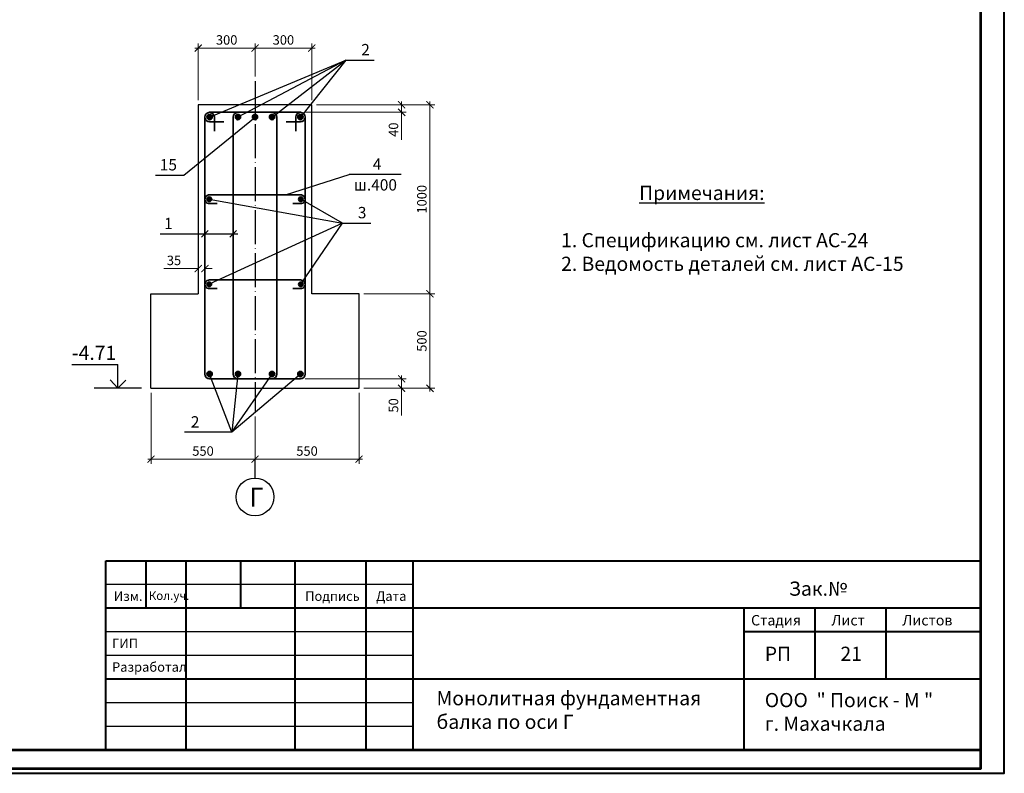
# Model space of a CAD drawing. Units: millimetres. Extents: x 0 to 3240, y 0 to 1808.
# Drawn here: x 2092 to 2300, y 347 to 506 of the extents above; entities that cross this region are included whole.
import ezdxf

# ---------------------------------------------------------------- set-up
doc = ezdxf.new("R2010")
doc.units = ezdxf.units.MM
doc.linetypes.add('ACAD_ISO04W100', pattern=[30, 24, -3, 0, -3])
for name, color, linetype, lineweight in [('Арматура', 7, 'Continuous', 13), ('оси', 7, 'ACAD_ISO04W100', 13), ('размеры', 7, 'Continuous', 13), ('Текст', 7, 'Continuous', 0)]:
    doc.layers.add(name, color=color, linetype=linetype, lineweight=lineweight)
doc.layers.add('Фунд. Балка', color=7, linetype='Continuous')
doc.layers.add('Фундамент', color=7, linetype='Continuous')
doc.styles.get("Standard").update_dxf_attribs({"font": 'ARIAL.TTF'})
doc.styles.add('style2', font='ARIAL.TTF', dxfattribs={"height": 2})
doc.dimstyles.new('Standard$0', dxfattribs={"dimtxt": 2, "dimasz": 1.5, "dimexe": 1, "dimexo": 1, "dimgap": 0.7, "dimtad": 1, "dimdec": 0, "dimlfac": 100, "dimzin": 0, "dimdsep": 46, "dimtxsty": 'Standard', "dimblk": 'ARCHTICK', "dimblk1": 'ARCHTICK', "dimcen": 1, "dimdle": 0.7, "dimclrd": 256, "dimclre": 256, "dimclrt": 7, "dimadec": 1, "dimazin": 0, "dimtfac": 1, "dimtdec": 0, "dimtofl": 0, "dimtmove": 0, "dimatfit": 2, "dimldrblk": 'ARCHTICK', "dimfxl": 1, "dimtolj": 1, "dimtzin": 0, "dimlwd": -1, "dimlwe": -1, "dimarcsym": 0})

# ---------------------------------------------------------------- blocks, each defined once
blk = doc.blocks.new('_ArchTick')
at = {"color": 0, "linetype": 'ByBlock', "const_width": 0.15}
blk.add_lwpolyline([(-0.5, -0.5), (0.5, 0.5)], dxfattribs=at)
blk = doc.blocks.new('*D1118')
at = {"layer": 'Defpoints', "color": 0, "ltscale": 50}
for p in [(2129.53, 456.58), (2130.93, 456.58), (2129.53, 453.83)]:
    blk.add_point(p, dxfattribs=at)
at = {"layer": 'размеры', "ltscale": 50}
for p, q in [((2129.53, 455.58), (2129.53, 452.83)), ((2130.93, 455.58), (2130.93, 452.83)), ((2129.53, 453.83), (2122.25, 453.83)), ((2130.93, 453.83), (2132.43, 453.83))]:
    blk.add_line(p, q, dxfattribs=at)
at = {"layer": 'размеры', "ltscale": 50, "xscale": 1.5, "yscale": 1.5, "zscale": 1.5}
blk.add_blockref('_ArchTick', (2129.53, 453.83), dxfattribs=at)
at = {"layer": 'размеры', "ltscale": 50, "xscale": 1.5, "yscale": 1.5, "zscale": 1.5, "rotation": 180}
blk.add_blockref('_ArchTick', (2130.93, 453.83), dxfattribs=at)
at = {"layer": 'размеры', "color": 7, "ltscale": 50, "insert": (2124.39, 455.55), "char_height": 2, "attachment_point": 5}
blk.add_mtext('\\A1;35', dxfattribs=at)
blk = doc.blocks.new('*D1119')
at = {"layer": 'Defpoints', "color": 0, "ltscale": 0.3}
for p in [(2163.53, 428.49), (2141.53, 423.49), (2141.53, 413.49)]:
    blk.add_point(p, dxfattribs=at)
at = {"layer": 'размеры', "ltscale": 0.3}
for p, q in [((2163.53, 427.49), (2163.53, 412.49)), ((2141.53, 422.49), (2141.53, 412.49)), ((2164.23, 413.49), (2140.83, 413.49))]:
    blk.add_line(p, q, dxfattribs=at)
at = {"layer": 'размеры', "ltscale": 0.3, "xscale": 1.5, "yscale": 1.5, "zscale": 1.5, "rotation": 180}
blk.add_blockref('_ArchTick', (2141.53, 413.49), dxfattribs=at)
at = {"layer": 'размеры', "ltscale": 0.3, "xscale": 1.5, "yscale": 1.5, "zscale": 1.5}
blk.add_blockref('_ArchTick', (2163.53, 413.49), dxfattribs=at)
at = {"layer": 'размеры', "color": 7, "ltscale": 0.3, "insert": (2152.53, 415.21), "char_height": 2, "attachment_point": 5}
blk.add_mtext('\\A1;550', dxfattribs=at)
blk = doc.blocks.new('*D1120')
at = {"layer": 'Defpoints', "color": 0, "ltscale": 0.3}
for p in [(2163.53, 448.49), (2172.53, 428.49), (2178.53, 428.49)]:
    blk.add_point(p, dxfattribs=at)
at = {"layer": 'размеры', "ltscale": 0.3}
for p, q in [((2164.53, 448.49), (2179.53, 448.49)), ((2178.53, 449.19), (2178.53, 427.79)), ((2173.53, 428.49), (2179.53, 428.49))]:
    blk.add_line(p, q, dxfattribs=at)
at = {"layer": 'размеры', "ltscale": 0.3, "xscale": 1.5, "yscale": 1.5, "zscale": 1.5}
for p, rotation in [((2178.53, 448.49), 90), ((2178.53, 428.49), 270)]:
    blk.add_blockref('_ArchTick', p, dxfattribs=dict(at, rotation=rotation))
at = {"layer": 'размеры', "color": 7, "ltscale": 0.3, "insert": (2176.81, 438.49), "char_height": 2, "attachment_point": 5, "rotation": 90}
blk.add_mtext('\\A1;500', dxfattribs=at)
blk = doc.blocks.new('*D1123')
at = {"layer": 'Defpoints', "color": 0, "ltscale": 0.3}
for p in [(2151.13, 430.49), (2163.53, 428.49), (2172.53, 428.49)]:
    blk.add_point(p, dxfattribs=at)
at = {"layer": 'размеры', "ltscale": 0.3}
for p, q in [((2172.53, 431.19), (2172.53, 428.49)), ((2152.13, 430.49), (2173.53, 430.49)), ((2164.53, 428.49), (2173.53, 428.49)), ((2172.53, 428.49), (2172.53, 422.73))]:
    blk.add_line(p, q, dxfattribs=at)
at = {"layer": 'размеры', "ltscale": 0.3, "xscale": 1.5, "yscale": 1.5, "zscale": 1.5}
for p, rotation in [((2172.53, 430.49), 90), ((2172.53, 428.49), 270)]:
    blk.add_blockref('_ArchTick', p, dxfattribs=dict(at, rotation=rotation))
at = {"layer": 'размеры', "color": 7, "ltscale": 0.3, "insert": (2170.81, 424.86), "char_height": 2, "attachment_point": 5, "rotation": 90}
blk.add_mtext('\\A1;50', dxfattribs=at)
blk = doc.blocks.new('*D1124')
at = {"layer": 'Defpoints', "color": 0, "ltscale": 0.3}
for p in [(2153.53, 488.49), (2151.13, 486.89), (2172.53, 486.89)]:
    blk.add_point(p, dxfattribs=at)
at = {"layer": 'размеры', "ltscale": 0.3}
for p, q in [((2154.53, 488.49), (2173.53, 488.49)), ((2172.53, 489.19), (2172.53, 486.89)), ((2152.13, 486.89), (2173.53, 486.89)), ((2172.53, 486.89), (2172.53, 481.05))]:
    blk.add_line(p, q, dxfattribs=at)
at = {"layer": 'размеры', "ltscale": 0.3, "xscale": 1.5, "yscale": 1.5, "zscale": 1.5}
for p, rotation in [((2172.53, 488.49), 90), ((2172.53, 486.89), 270)]:
    blk.add_blockref('_ArchTick', p, dxfattribs=dict(at, rotation=rotation))
at = {"layer": 'размеры', "color": 7, "ltscale": 0.3, "insert": (2170.81, 483.22), "char_height": 2, "attachment_point": 5, "rotation": 90}
blk.add_mtext('\\A1;40', dxfattribs=at)
blk = doc.blocks.new('*D1121')
at = {"layer": 'Defpoints', "color": 0, "ltscale": 0.3}
for p in [(2172.53, 488.49), (2163.53, 448.49), (2178.53, 448.49)]:
    blk.add_point(p, dxfattribs=at)
at = {"layer": 'размеры', "ltscale": 0.3}
for p, q in [((2173.53, 488.49), (2179.53, 488.49)), ((2178.53, 489.19), (2178.53, 447.79)), ((2164.53, 448.49), (2179.53, 448.49))]:
    blk.add_line(p, q, dxfattribs=at)
at = {"layer": 'размеры', "ltscale": 0.3, "xscale": 1.5, "yscale": 1.5, "zscale": 1.5}
for p, rotation in [((2178.53, 488.49), 90), ((2178.53, 448.49), 270)]:
    blk.add_blockref('_ArchTick', p, dxfattribs=dict(at, rotation=rotation))
at = {"layer": 'размеры', "color": 7, "ltscale": 0.3, "insert": (2176.81, 468.49), "char_height": 2, "attachment_point": 5, "rotation": 90}
blk.add_mtext('\\A1;1000', dxfattribs=at)
blk = doc.blocks.new('*D1125')
at = {"layer": 'Defpoints', "color": 0, "ltscale": 0.3}
for p in [(2129.53, 500.49), (2141.53, 493.49), (2129.53, 488.49)]:
    blk.add_point(p, dxfattribs=at)
at = {"layer": 'размеры', "ltscale": 0.3}
for p, q in [((2142.23, 500.49), (2128.83, 500.49)), ((2129.53, 489.49), (2129.53, 501.49)), ((2141.53, 494.49), (2141.53, 501.49))]:
    blk.add_line(p, q, dxfattribs=at)
at = {"layer": 'размеры', "ltscale": 0.3, "xscale": 1.5, "yscale": 1.5, "zscale": 1.5, "rotation": 180}
blk.add_blockref('_ArchTick', (2129.53, 500.49), dxfattribs=at)
at = {"layer": 'размеры', "ltscale": 0.3, "xscale": 1.5, "yscale": 1.5, "zscale": 1.5}
blk.add_blockref('_ArchTick', (2141.53, 500.49), dxfattribs=at)
at = {"layer": 'размеры', "color": 7, "ltscale": 0.3, "insert": (2135.53, 502.21), "char_height": 2, "attachment_point": 5}
blk.add_mtext('\\A1;300', dxfattribs=at)
blk = doc.blocks.new('*D1126')
at = {"layer": 'Defpoints', "color": 0, "ltscale": 0.3}
for p in [(2153.53, 500.49), (2141.53, 493.49), (2153.53, 488.49)]:
    blk.add_point(p, dxfattribs=at)
at = {"layer": 'размеры', "ltscale": 0.3}
for p, q in [((2140.83, 500.49), (2154.23, 500.49)), ((2141.53, 494.49), (2141.53, 501.49)), ((2153.53, 489.49), (2153.53, 501.49))]:
    blk.add_line(p, q, dxfattribs=at)
at = {"layer": 'размеры', "ltscale": 0.3, "xscale": 1.5, "yscale": 1.5, "zscale": 1.5, "rotation": 180}
blk.add_blockref('_ArchTick', (2141.53, 500.49), dxfattribs=at)
at = {"layer": 'размеры', "ltscale": 0.3, "xscale": 1.5, "yscale": 1.5, "zscale": 1.5}
blk.add_blockref('_ArchTick', (2153.53, 500.49), dxfattribs=at)
at = {"layer": 'размеры', "color": 7, "ltscale": 0.3, "insert": (2147.53, 502.21), "char_height": 2, "attachment_point": 5}
blk.add_mtext('\\A1;300', dxfattribs=at)
blk = doc.blocks.new('*D1122')
at = {"layer": 'Defpoints', "color": 0, "ltscale": 0.3}
for p in [(2119.53, 428.49), (2141.53, 423.49), (2141.53, 413.49)]:
    blk.add_point(p, dxfattribs=at)
at = {"layer": 'размеры', "ltscale": 0.3}
for p, q in [((2119.53, 427.49), (2119.53, 412.49)), ((2141.53, 422.49), (2141.53, 412.49)), ((2118.83, 413.49), (2142.23, 413.49))]:
    blk.add_line(p, q, dxfattribs=at)
at = {"layer": 'размеры', "ltscale": 0.3, "xscale": 1.5, "yscale": 1.5, "zscale": 1.5, "rotation": 180}
blk.add_blockref('_ArchTick', (2119.53, 413.49), dxfattribs=at)
at = {"layer": 'размеры', "ltscale": 0.3, "xscale": 1.5, "yscale": 1.5, "zscale": 1.5}
blk.add_blockref('_ArchTick', (2141.53, 413.49), dxfattribs=at)
at = {"layer": 'размеры', "color": 7, "ltscale": 0.3, "insert": (2130.53, 415.21), "char_height": 2, "attachment_point": 5}
blk.add_mtext('\\A1;550', dxfattribs=at)

msp = doc.modelspace()

# ---------------------------------------------------------------- hatches: boundary and pattern name
at = {"lineweight": 35, "ltscale": 50}
msp.add_hatch(color=256, dxfattribs=at).paths.add_polyline_path([(2151.687058, 468.493091, 1), (2150.727058, 468.493091, 1)])
at = {"layer": 'Арматура', "lineweight": 35, "ltscale": 50}
for points in [[(2132.487058, 485.893091, 1), (2131.367058, 485.893091, 1)], [(2138.487058, 485.893091, 1), (2137.367058, 485.893091, 1)], [(2142.087058, 485.893091, 1), (2140.967058, 485.893091, 1)], [(2145.687058, 485.893091, 1), (2144.567058, 485.893091, 1)], [(2151.687058, 485.893091, 1), (2150.567058, 485.893091, 1)], [(2132.327058, 468.493091, 1), (2131.367058, 468.493091, 1)], [(2132.327058, 450.493091, 1), (2131.367058, 450.493091, 1)], [(2151.687058, 450.493091, 1), (2150.727058, 450.493091, 1)], [(2132.487058, 431.493091, 1), (2131.367058, 431.493091, 1)], [(2138.487058, 431.493091, 1), (2137.367058, 431.493091, 1)], [(2145.687058, 431.493091, 1), (2144.567058, 431.493091, 1)], [(2151.687058, 431.493091, 1), (2150.567058, 431.493091, 1)]]:
    msp.add_hatch(color=256, dxfattribs=at).paths.add_polyline_path(points)

# ---------------------------------------------------------------- linework, layer by layer
at = {"lineweight": 25, "ltscale": 50}
for p, q in [((2131.927058, 485.893091), (2160.749632, 497.955074)), ((2160.749632, 497.955074), (2137.927058, 485.893091)), ((2145.127058, 485.893091), (2160.749632, 497.955074)), ((2160.749632, 497.955074), (2151.127058, 485.893091)), ((2160.749632, 497.955074), (2166.749632, 497.955074)), ((2126.470803, 473.591843), (2141.527058, 485.893091)), ((2120.470803, 473.591843), (2126.470803, 473.591843)), ((2147.981627, 469.413091), (2161.448449, 473.735656)), ((2172.448449, 473.735656), (2161.448449, 473.735656)), ((2131.847058, 468.493091), (2160.028234, 463.464655)), ((2160.028234, 463.464655), (2151.207058, 468.493091)), ((2160.028234, 463.464655), (2131.847058, 450.493091)), ((2151.207058, 450.493091), (2160.028234, 463.464655)), ((2160.028234, 463.464655), (2166.028234, 463.464655)), ((2121.469638, 461.165551), (2137.927058, 461.165551)), ((2102.802294, 433.493091), (2112.527058, 433.493091)), ((2112.527058, 428.493091), (2112.527058, 433.493091)), ((2136.600405, 419.173493), (2131.927058, 431.493091)), ((2151.127058, 431.493091), (2136.600405, 419.173493)), ((2136.600405, 419.173493), (2145.127058, 431.493091)), ((2137.927058, 431.493091), (2136.600405, 419.173493)), ((2136.600405, 419.173493), (2126.600405, 419.173493))]:
    msp.add_line(p, q, dxfattribs=at)
at = {"linetype": 'ACAD_ISO04W100', "lineweight": 25, "ltscale": 0.3}
msp.add_line((2141.527058, 493.493091), (2141.527058, 423.493091), dxfattribs=at)
at = {"lineweight": 35, "ltscale": 50}
for p, q in [((2130.227058, 460.465551), (2131.627058, 461.865551)), ((2136.227058, 460.465551), (2137.627058, 461.865551)), ((2112.527058, 428.493091), (2110.912844, 430.253714)), ((2112.527058, 428.493091), (2114.224114, 430.190147))]:
    msp.add_line(p, q, dxfattribs=at)
at = {"color": 7, "lineweight": 25, "ltscale": 50}
msp.add_line((2117.527058, 428.493091), (2107.527058, 428.493091), dxfattribs=at)
at = {"color": 7, "lineweight": 40}
for p, q in [((2110, 352), (2110, 392)), ((2110, 392), (2295, 392)), ((2118.5, 382), (2118.5, 392)), ((2127, 352), (2127, 392)), ((2138.5, 382), (2138.5, 392)), ((2150, 352), (2150, 392)), ((2165, 352), (2165, 392)), ((2175, 352), (2175, 392)), ((2110, 382), (2295, 382)), ((2260, 367), (2260, 382)), ((2275, 367), (2275, 382)), ((2245, 377), (2295, 377)), ((2110, 367), (2295, 367))]:
    msp.add_line(p, q, dxfattribs=at)
at = {"color": 7, "lineweight": 25}
for p, q in [((2110, 387), (2175, 387)), ((2110, 377), (2175, 377)), ((2110, 372), (2175, 372)), ((2110, 362), (2175, 362)), ((2110, 357), (2175, 357))]:
    msp.add_line(p, q, dxfattribs=at)
at = {"color": 7, "lineweight": 40, "ltscale": 0.3}
msp.add_lwpolyline([(1880, 347), (2300, 347), (2300, 644), (1880, 644)], close=True, dxfattribs=at)
at = {"color": 7, "lineweight": 53, "ltscale": 0.3}
for points in [[(1900, 352), (2295, 352), (2295, 639), (1900, 639)], [(1900, 348), (2295, 348), (2295, 635), (1900, 635)]]:
    msp.add_lwpolyline(points, close=True, dxfattribs=at)
at = {"lineweight": 35, "ltscale": 50}
msp.add_circle((2151.207058, 468.493091), 0.48, dxfattribs=at)
at = {"lineweight": 25, "ltscale": 50}
msp.add_circle((2141.527058, 405.493091), 4, dxfattribs=at)
at = {"layer": 'Арматура', "lineweight": 35, "ltscale": 50}
for p, q in [((2130.927058, 485.893091), (2130.927058, 431.493091)), ((2131.927058, 486.893091), (2151.127058, 486.893091)), ((2132.927058, 485.893091), (2132.927058, 482.893091)), ((2136.927058, 485.893091), (2136.927058, 431.493091)), ((2146.127058, 485.893091), (2146.127058, 431.493091)), ((2150.127058, 485.893091), (2150.127058, 482.893091)), ((2152.127058, 485.893091), (2152.127058, 431.493091)), ((2131.927058, 484.893091), (2134.927058, 484.893091)), ((2132.927058, 484.893091), (2134.927058, 484.893091)), ((2151.127058, 484.893091), (2148.127058, 484.893091)), ((2131.927058, 469.413091), (2151.127058, 469.413091)), ((2131.927058, 467.576575), (2133.527058, 467.576575)), ((2151.127058, 467.573091), (2149.527058, 467.573091)), ((2131.927058, 451.413091), (2151.127058, 451.413091)), ((2131.927058, 449.576575), (2133.527058, 449.576575)), ((2151.127058, 449.573091), (2149.527058, 449.573091)), ((2131.927058, 430.493091), (2151.127058, 430.493091))]:
    msp.add_line(p, q, dxfattribs=at)
for centre, radius in [((2131.927058, 485.893091), 0.56), ((2137.927058, 485.893091), 0.56), ((2141.527058, 485.893091), 0.56), ((2145.127058, 485.893091), 0.56), ((2151.127058, 485.893091), 0.56), ((2131.847058, 468.493091), 0.48), ((2131.847058, 450.493091), 0.48), ((2151.207058, 450.493091), 0.48), ((2131.927058, 431.493091), 0.56), ((2137.927058, 431.493091), 0.56), ((2145.127058, 431.493091), 0.56), ((2151.127058, 431.493091), 0.56)]:
    msp.add_circle(centre, radius, dxfattribs=at)
for centre, radius, start, end in [((2131.927058, 485.893091), 1, 90, 180), ((2131.927058, 485.893091), 1, 180, 270), ((2131.927058, 485.893091), 1, 0, 90), ((2137.927058, 485.893091), 1, 90, 180), ((2145.127058, 485.893091), 1, 0, 90), ((2151.127058, 485.893091), 1, 90, 180), ((2151.127058, 485.893091), 1, 0, 90), ((2151.127058, 485.893091), 1, 270, 0), ((2131.847058, 468.493091), 0.92, 85.03025927, 274.98854198), ((2151.207058, 468.493091), 0.923472, 265.03025927, 94.96974073), ((2131.847058, 450.493091), 0.92, 85.03025927, 274.98854198), ((2151.207058, 450.493091), 0.923472, 265.03025927, 94.96974073), ((2131.927058, 431.493091), 1, 180, 270), ((2137.927058, 431.493091), 1, 180, 270), ((2145.127058, 431.493091), 1, 270, 0), ((2151.127058, 431.493091), 1, 270, 0)]:
    msp.add_arc(centre, radius, start, end, dxfattribs=at)
at = {"layer": 'оси', "color": 7, "lineweight": 25, "ltscale": 0.3}
msp.add_line((2141.527058, 409.493091), (2141.527058, 413.493091), dxfattribs=at)
at = {"layer": 'размеры', "color": 7, "lineweight": 40}
msp.add_line((2245, 352), (2245, 382), dxfattribs=at)
at = {"layer": 'Фунд. Балка', "lineweight": 25, "ltscale": 50}
for p, q in [((2153.527058, 488.493091), (2129.527058, 488.493091)), ((2129.527058, 488.493091), (2129.527058, 448.493091)), ((2153.527058, 448.493091), (2153.527058, 488.493091))]:
    msp.add_line(p, q, dxfattribs=at)
at = {"layer": 'Фундамент', "lineweight": 25, "ltscale": 50}
for p, q in [((2119.527058, 428.493091), (2119.527058, 448.493091)), ((2119.527058, 448.493091), (2129.527058, 448.493091)), ((2163.527058, 448.493091), (2153.527058, 448.493091)), ((2163.527058, 428.493091), (2163.527058, 448.493091)), ((2119.527058, 428.493091), (2163.527058, 428.493091))]:
    msp.add_line(p, q, dxfattribs=at)

# ---------------------------------------------------------------- texts
at = {"layer": 'Текст', "lineweight": 35, "ltscale": 50, "attachment_point": 1}
for s, insert, char_height, width in [('{\\fArial|b0|i0|c204|p34;2}', (2163.99688, 501.355074), 2.4, 2.74732947), ('{\\fArial|b0|i0|c204|p34;15}', (2121.387347, 476.991843), 2.4, 3.74732947), ('{\\fArial|b0|i0|c204|p34;4}', (2166.448449, 477.135656), 2.4, 2.74732947), ('{\\fArial|b0|i0|c204|p34;ш.400}', (2162.448449, 472.735656), 2.4, 10.59093351), ('{\\fArial|b0|i0|c204|p34;3}', (2163.275481, 466.864655), 2.4, 2.74732947), ('{\\fArial|b0|i0|c204|p34;1}', (2122.316885, 464.565551), 2.4, 2.74732947), ('-4.71', (2102.802294, 437.493091), 3, 13.4), ('{\\fArial|b0|i0|c204|p34;2}', (2127.947653, 422.573493), 2.4, 2.74732947)]:
    msp.add_mtext(s, dxfattribs=dict(at, insert=insert, char_height=char_height, width=width))
at = {"layer": 'Текст', "color": 7, "lineweight": 30, "ltscale": 0.3, "insert": (2206.268745, 471.334001), "char_height": 3, "width": 88.73125525, "attachment_point": 1}
msp.add_mtext('{\\fArial|b0|i0|c238|p34;                  \\fArial|b0|i0|c204|p34;\\LПримечания\\fArial|b0|i0|c238|p34;:\\P\\P\\l1. }Спецификацию см{\\fArial|b0|i0|c238|p34;. }лист АС{\\fArial|b0|i0|c238|p34;-24  \\P2. }Ведомость деталей см{\\fArial|b0|i0|c238|p34;. }лист АС{\\fArial|b0|i0|c238|p34;-1}5', dxfattribs=at)
at = {"layer": 'Текст', "color": 7, "linetype": 'Continuous', "insert": (2140.306865, 407.425324), "char_height": 4, "width": 3.55623246, "attachment_point": 1, "style": 'style2'}
msp.add_mtext('{\\fArial|b0|i0|c204|p34;Г}', dxfattribs=at)
at = {"layer": 'Текст', "color": 7, "lineweight": 30, "attachment_point": 1}
for s, insert, char_height, width in [('{\\fArial|b0|i0|c204|p34;Зак.№}', (2254.447728, 387.586352), 3, 17.71119618), ('{\\fArial|b0|i0|c204|p34;Изм.}', (2111.652998, 385.5), 2, 5.43565868), ('{\\fArial|b0|i0|c204|p34;Кол.уч.}', (2119.038795, 385.5), 1.8, 15.99307104), ('{\\fArial|b0|i0|c204|p34;Подпись}', (2152.137499, 385.5), 2, 11.3899917), ('{\\fArial|b0|i0|c204|p34;Дата}', (2167.137499, 385.5), 2, 7.13361895), ('{\\fArial|b0|i0|c204|p34;Стадия}', (2246.437499, 380.5), 2.2, 12.56250063), ('{\\fArial|b0|i0|c204|p34;Лист}', (2263.437499, 380.5), 2.2, 10.56250063), ('{\\fArial|b0|i0|c204|p34;Листов}', (2278.437499, 380.5), 2.2, 10.56250063), ('{\\fArial|b0|i0|c204|p34;ГИП}', (2111.295318, 375.5), 2, 14.70468216), ('{\\fArial|b0|i0|c204|p34;РП}', (2249.343388, 373.8), 3, 10.65661227), ('{\\fArial|b0|i0|c204|p34;21}', (2265.343388, 373.8), 3, 6.64448107), ('{\\fArial|b0|i0|c204|p34;Разработал}', (2111.295318, 370.5), 2, 14.70468216), ('{\\fArial|b0|i0|c204|p34;ООО  " Поиск - М "\\Pг. Махачкала}', (2249.343388, 364), 3, 40.55462566)]:
    msp.add_mtext(s, dxfattribs=dict(at, insert=insert, char_height=char_height, width=width))
at = {"layer": 'Текст', "lineweight": 25, "insert": (2179.9224, 364.401856), "char_height": 3, "width": 62.14452467, "attachment_point": 1}
msp.add_mtext('{\\fArial|b0|i0|c204|p34;Монолитная фундаментная балка по оси Г}', dxfattribs=at)

# ---------------------------------------------------------------- dimensions: what is measured, and where the dimension line sits
at = {"layer": 'размеры', "color": 7, "ltscale": 0.3}
for base, p1, p2, picture, middle in [((2129.527058, 500.493091), (2141.527058, 493.493091), (2129.527058, 488.493091), '*D1125', (2135.527058, 502.214919)), ((2153.527058, 500.493091), (2141.527058, 493.493091), (2153.527058, 488.493091), '*D1126', (2147.527058, 502.214919)), ((2141.527058, 413.493091), (2163.527058, 428.493091), (2141.527058, 423.493091), '*D1119', (2152.527058, 415.214237))]:
    dim = msp.add_linear_dim(base=base, p1=p1, p2=p2, dimstyle='Standard$0', override={"dimlfac": 25}, dxfattribs=at)
    dim.commit()
    dim.dimension.update_dxf_attribs({"geometry": picture, "text_midpoint": middle})
for base, p1, p2, angle, picture, middle in [((2172.527058, 486.893091), (2153.527058, 488.493091), (2151.127058, 486.893091), 90, '*D1124', (2170.805912, 483.223786)), ((2178.527058, 448.493091), (2172.527058, 488.493091), (2163.527058, 448.493091), 90, '*D1121', (2176.805912, 468.493091)), ((2178.527058, 428.493091), (2163.527058, 448.493091), (2172.527058, 428.493091), 90, '*D1120', (2176.805912, 438.493091)), ((2172.527058, 428.493091), (2151.127058, 430.493091), (2163.527058, 428.493091), 90, '*D1123', (2170.805912, 424.864032)), ((2141.527058, 413.493091), (2119.527058, 428.493091), (2141.527058, 423.493091), 180, '*D1122', (2130.527058, 415.214237))]:
    dim = msp.add_linear_dim(base=base, p1=p1, p2=p2, angle=angle, dimstyle='Standard$0', override={"dimlfac": 25}, dxfattribs=at)
    dim.commit()
    dim.dimension.update_dxf_attribs({"geometry": picture, "text_midpoint": middle})
at = {"layer": 'размеры', "color": 7, "ltscale": 50}
dim = msp.add_linear_dim(base=(2129.527058, 453.830032), p1=(2130.927058, 456.576575), p2=(2129.527058, 456.576575), dimstyle='Standard$0', override={"dimlfac": 25}, dxfattribs=at)
dim.commit()
dim.dimension.update_dxf_attribs({"geometry": '*D1118', "text_midpoint": (2124.387767, 455.55186)})

doc.saveas('drawing.dxf')
